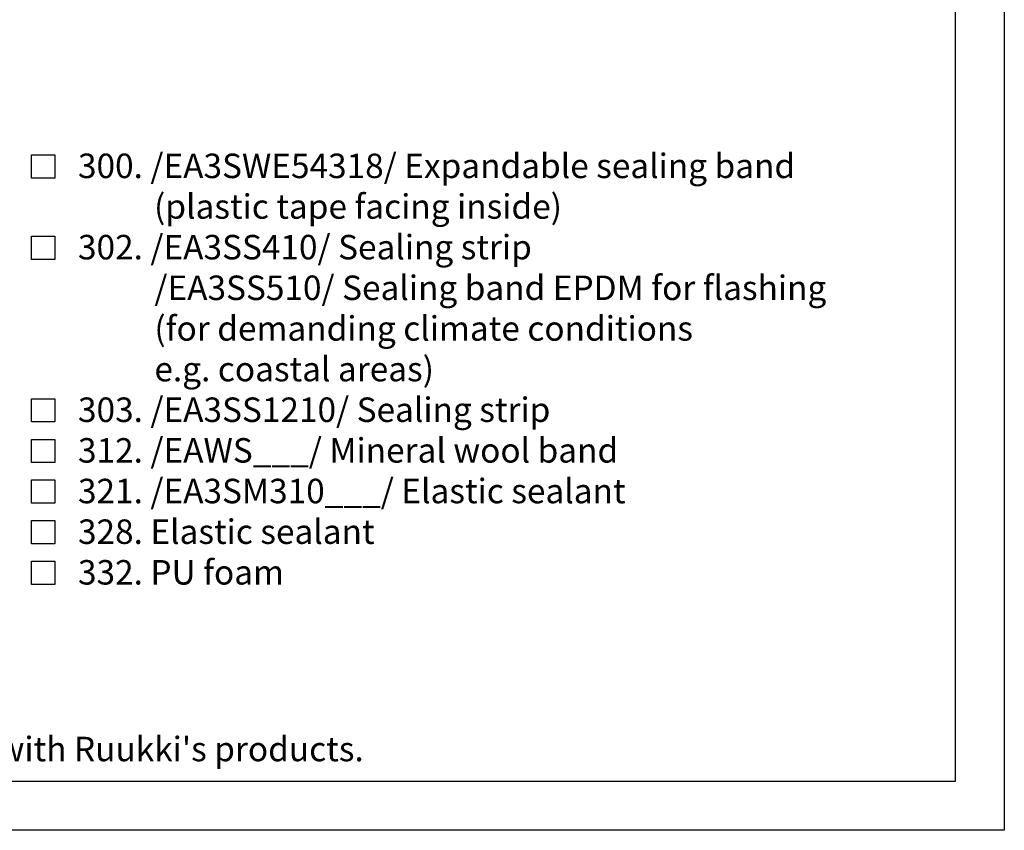
# Model space of a CAD drawing. Units: millimetres. Extents: x -1200 to 2153, y -4777 to 6.
# Drawn here: x 962 to 1464, y -3210 to -2796 of the extents above; entities that cross this region are included whole.
import ezdxf

# ---------------------------------------------------------------- set-up
doc = ezdxf.new("R2010")
doc.units = ezdxf.units.MM
doc.layers.get('0').update_dxf_attribs({"color": 1})
for name, color, linetype in [('S-2_EN', 7, 'Continuous'), ('S-TEXT', 4, 'Continuous'), ('S-TEXT_EN', 4, 'Continuous')]:
    doc.layers.add(name, color=color, linetype=linetype)
doc.styles.get("Standard").update_dxf_attribs({"font": 'arial.ttf'})

# ---------------------------------------------------------------- blocks, each defined once
blk = doc.blocks.new('title_block_en')
at = {"linetype": 'Continuous'}
for points in [[(-6, 291), (204, 291), (204, -6), (-6, -6)], [(-1, 286), (199, 286), (199, -1), (-1, -1)]]:
    blk.add_lwpolyline(points, close=True, dxfattribs=at)
blk.add_text("Copyright © Ruukki Construction Oy. Allowed only for designs with Ruukki's products.", height=2.5).set_placement((2.54, 1.05))
for tag, p, height in [('DRAWING_CONTENT_1', (100.8, 276.02), 3), ('DRAWING_CONTENT_2', (100.8, 270.4), 3), ('DRAWING_CONTENT_3', (100.8, 264.78), 3), ('DATE', (12.02, 254.93), 2.5), ('REV_DATE', (62.02, 254.93), 2.5), ('WORK_NR', (101.07, 252.65), 2.5), ('DRAWING_NR', (150, 252.65), 2.5), ('REV', (62.02, 247.93), 2.5), ('SCALE', (12.02, 240.93), 2.5), ('BUILDING', (62.02, 240.93), 2.5), ('FILE_NR', (150.4, 240.92), 2.5)]:
    blk.add_attdef(tag, p, '', height=height)

msp = doc.modelspace()

# ---------------------------------------------------------------- linework, layer by layer
at = {"layer": 'S-TEXT'}
for points in [[(967.52, -2877.04), (967.52, -2865.16), (979.39, -2865.16), (979.39, -2877.04), (967.52, -2877.04)], [(967.52, -2918.54), (967.52, -2906.66), (979.39, -2906.66), (979.39, -2918.54), (967.52, -2918.54)], [(967.52, -3001.54), (967.52, -2989.66), (979.39, -2989.66), (979.39, -3001.54), (967.52, -3001.54)], [(967.52, -3022.29), (967.52, -3010.41), (979.39, -3010.41), (979.39, -3022.29), (967.52, -3022.29)], [(967.52, -3043.04), (967.52, -3031.16), (979.39, -3031.16), (979.39, -3043.04), (967.52, -3043.04)], [(967.52, -3063.79), (967.52, -3051.91), (979.39, -3051.91), (979.39, -3063.79), (967.52, -3063.79)], [(967.52, -3084.54), (967.52, -3072.66), (979.39, -3072.66), (979.39, -3084.54), (967.52, -3084.54)]]:
    msp.add_lwpolyline(points, dxfattribs=at)

# ---------------------------------------------------------------- block references
at = {"layer": 'S-2_EN', "xscale": 5, "yscale": 5, "zscale": 5}
msp.add_blockref('title_block_en', (444, -3180), dxfattribs=at)

# ---------------------------------------------------------------- texts
at = {"layer": 'S-TEXT_EN', "ltscale": 5}
for s, p in [('300. /EA3SWE54318/ Expandable sealing band', (991.27, -2877.04)), (' (plastic tape facing inside)', (1026.27, -2897.79)), ('302. /EA3SS410/ Sealing strip', (991.27, -2918.54)), ('303. /EA3SS1210/ Sealing strip', (991.27, -3001.54)), ('312. /EAWS___/ Mineral wool band', (991.27, -3022.29)), ('321. /EA3SM310___/ Elastic sealant', (991.27, -3043.04)), ('328. Elastic sealant', (991.27, -3063.79)), ('332. PU foam', (991.27, -3084.54))]:
    msp.add_text(s, height=12.5, dxfattribs=at).set_placement(p)
at = {"layer": 'S-TEXT_EN', "ltscale": 2}
for s, p in [('/EA3SS510/ Sealing band EPDM for flashing', (1030.27, -2939.29)), ('(for demanding climate conditions', (1030.27, -2960.04)), ('e.g. coastal areas)', (1030.27, -2980.79))]:
    msp.add_text(s, height=12.5, dxfattribs=at).set_placement(p)

doc.saveas('drawing.dxf')
